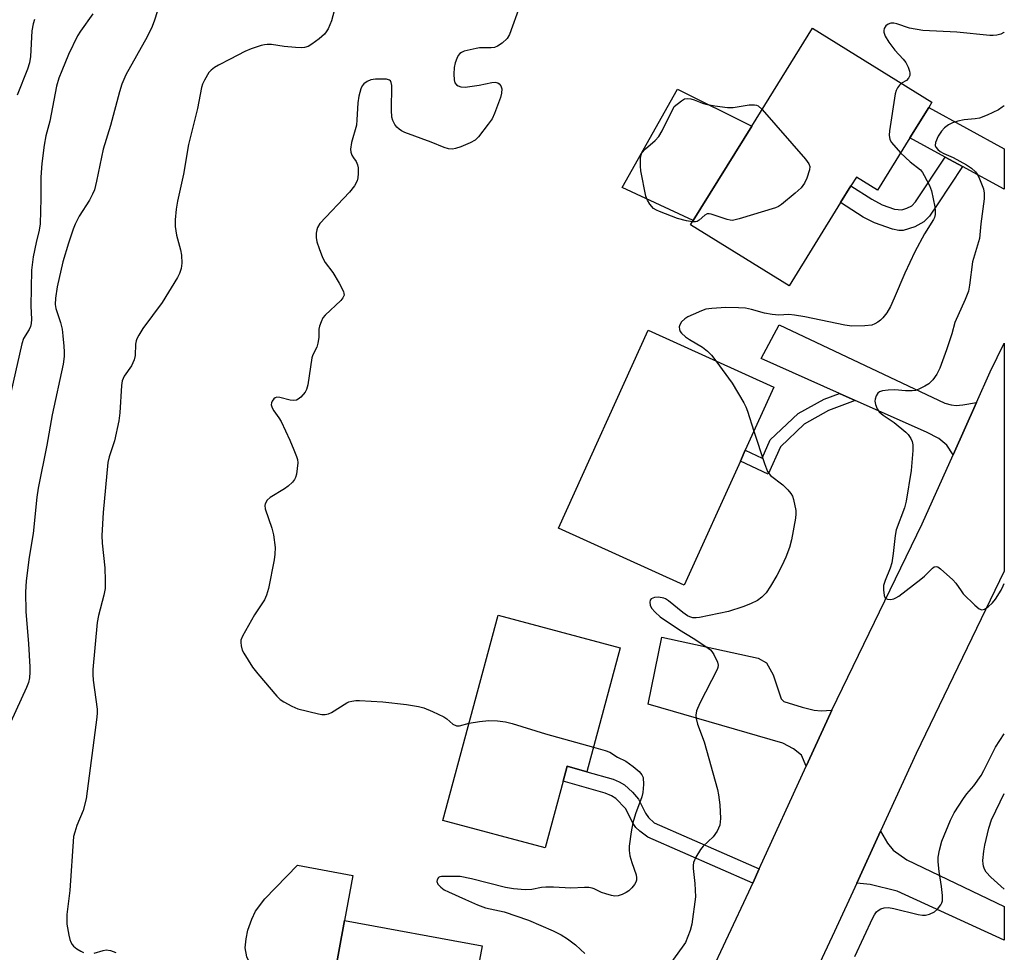
# Model space of a CAD drawing. Units: inches. Extents: x 1273761 to 1279761, y 493453 to 497453.
# Drawn here: x 1279512 to 1279761, y 495199 to 495436 of the extents above; entities that cross this region are included whole.
import ezdxf

# ---------------------------------------------------------------- set-up
doc = ezdxf.new("R2010")
doc.units = ezdxf.units.IN
doc.header["$MEASUREMENT"] = 0
for name, color, linetype in [('BLDG-Footprint', 5, 'Continuous'), ('CULTRL-Pad', 6, 'Continuous'), ('TRANS-Driveway', 251, 'Continuous'), ('TRANS-Non Street Sidewalk', 7, 'Continuous'), ('TRANS-Road', 130, 'Continuous'), ('Undefined', 1, 'Continuous')]:
    doc.layers.add(name, color=color, linetype=linetype)

msp = doc.modelspace()

# ---------------------------------------------------------------- linework, layer by layer
at = {"layer": 'BLDG-Footprint'}
for points, elevation in [([(1279737.31, 495405.83), (1279729.1, 495392.58), (1279723.75, 495395.89), (1279722.37, 495393.66), (1279719.75, 495389.43), (1279706.69, 495368.34), (1279681.74, 495383.8), (1279682.4, 495384.87), (1279697.23, 495408.81), (1279712.62, 495433.66), (1279742.92, 495414.89), (1279742.08, 495413.53)], 293.62), ([(1279694.34, 495323.8), (1279680.13, 495292.41), (1279648.22, 495306.85), (1279670.93, 495357.04), (1279702.85, 495342.6), (1279695.6, 495326.59)], 293.29), ([(1279663.89, 495276.44), (1279655.44, 495245.07), (1279650.42, 495246.46), (1279649.41, 495242.69), (1279644.84, 495225.72), (1279618.94, 495232.69), (1279632.96, 495284.77)], 294.12), ([(1279628.87, 495200.93), (1279624.53, 495177.34), (1279623.81, 495173.41), (1279620.93, 495157.74), (1279619.19, 495148.26), (1279581.03, 495155.27), (1279581.18, 495156.1), (1279583.05, 495166.25), (1279572.55, 495168.18), (1279577.14, 495193.16), (1279590.93, 495190.62), (1279594.01, 495207.34)], 296.12)]:
    msp.add_lwpolyline(points, close=True, dxfattribs=dict(at, elevation=elevation))
at = {"layer": 'CULTRL-Pad'}
for points in [[(1279697.23, 495408.81), (1279682.4, 495384.87), (1279664.36, 495393.27), (1279678.42, 495418.22)], [(1279594.01, 495207.34), (1279590.93, 495190.62), (1279577.14, 495193.16), (1279573.19, 495194.38), (1279571.53, 495194.89), (1279570.04, 495196.21), (1279569.24, 495198.13), (1279568.83, 495200.41), (1279569.01, 495202.66), (1279569.48, 495204.83), (1279570.48, 495207.66), (1279571.42, 495209.69), (1279573.79, 495212.79), (1279582.09, 495221.32), (1279596.11, 495218.74)]]:
    msp.add_lwpolyline(points, close=True, dxfattribs=at)
at = {"layer": 'TRANS-Driveway'}
for points in [[(1279750.63, 495398.58), (1279746.24, 495400.96), (1279737.31, 495405.83), (1279742.08, 495413.53), (1279761.25, 495403.02), (1279761.25, 495392.79)], [(1279754.18, 495338.74), (1279748.25, 495325.44), (1279746.67, 495327.87), (1279744.65, 495329.59), (1279741.56, 495331.17), (1279723.42, 495339.24), (1279719.45, 495341), (1279699.58, 495349.84), (1279704.2, 495358.4), (1279746.19, 495338.56), (1279747.8, 495338.09), (1279749.02, 495337.94), (1279750.77, 495338.1)], [(1279717.56, 495260.66), (1279717.21, 495259.92), (1279711.06, 495246.49), (1279709.82, 495249.28), (1279707.84, 495250.86), (1279705.09, 495252.26), (1279670.98, 495262.22), (1279674.4, 495279.19), (1279698.86, 495273.87), (1279700.93, 495272.68), (1279702.65, 495269.64), (1279704.71, 495263.51), (1279705.39, 495262.88), (1279710.01, 495261.44), (1279713.01, 495260.71), (1279714.85, 495260.47)], [(1279723.87, 495216.82), (1279729.9, 495229.98), (1279731.61, 495226.91), (1279733.12, 495225.16), (1279736.53, 495222.71), (1279761.23, 495210.9), (1279761.23, 495202.29), (1279734.12, 495214.76), (1279727.21, 495216.44)]]:
    msp.add_lwpolyline(points, close=True, dxfattribs=at)
at = {"layer": 'TRANS-Non Street Sidewalk'}
for points in [[(1279750.63, 495398.58), (1279744.44, 495389.07), (1279742.26, 495386.01), (1279740.87, 495384.52), (1279738.55, 495383.23), (1279735.59, 495382.34), (1279734.49, 495382.35), (1279732.88, 495382.66), (1279728.34, 495384.26), (1279725.47, 495385.75), (1279719.75, 495389.43), (1279722.37, 495393.66), (1279727.65, 495390.25), (1279730.3, 495388.89), (1279733.4, 495387.77), (1279735.24, 495387.59), (1279736.57, 495388), (1279737.77, 495388.63), (1279738.75, 495389.64), (1279746.24, 495400.96)], [(1279723.42, 495339.24), (1279716.69, 495336.69), (1279710.51, 495333.22), (1279704.48, 495327.45), (1279701.39, 495320.53), (1279694.34, 495323.8), (1279695.6, 495326.59), (1279699.86, 495324.61), (1279701.93, 495329.26), (1279709.02, 495335.89), (1279715.61, 495339.55), (1279719.45, 495341)], [(1279699.14, 495220.43), (1279697.48, 495216.81), (1279670.92, 495228.48), (1279668.86, 495229.98), (1279667.85, 495230.93), (1279667.18, 495231.96), (1279665.26, 495235.73), (1279662.73, 495238.27), (1279661.65, 495238.98), (1279660.08, 495239.65), (1279649.4, 495242.69), (1279650.42, 495246.46), (1279655.44, 495245.07), (1279662.06, 495243.17), (1279663.63, 495242.52), (1279664.93, 495241.71), (1279666.98, 495239.87), (1279668.49, 495238.13), (1279670.29, 495234.52), (1279671.01, 495233.45), (1279672.52, 495232.12)]]:
    msp.add_lwpolyline(points, close=True, dxfattribs=at)
at = {"layer": 'TRANS-Road'}
msp.add_lwpolyline([(1279675.89, 495170.62), (1279696.46, 495214.58), (1279697.48, 495216.81), (1279699.14, 495220.43), (1279711.06, 495246.49), (1279717.21, 495259.92), (1279717.56, 495260.66), (1279740.39, 495307.92), (1279748.25, 495325.44), (1279754.18, 495338.74), (1279757.68, 495346.47), (1279761.25, 495353.77), (1279761.24, 495295.91), (1279738.92, 495249.7), (1279729.9, 495229.98), (1279723.87, 495216.82), (1279718.24, 495204.5), (1279711.99, 495191.14)], dxfattribs=at)
at = {"layer": 'Undefined'}
for points, elevation in [([(1279549.35, 495446.85), (1279545.79, 495435.73), (1279545.18, 495434.09), (1279543.94, 495431.44), (1279538.56, 495421.81), (1279537.53, 495419.48), (1279536.91, 495417.52), (1279534.67, 495408.93), (1279532.79, 495402.96), (1279531.13, 495394.88), (1279530.56, 495392.67), (1279530.13, 495391.58), (1279529.33, 495390), (1279526.75, 495385.97), (1279525.74, 495383.98), (1279525.18, 495382.7), (1279524.02, 495379.15), (1279522.61, 495374.43), (1279521.17, 495368.04), (1279520.7, 495365.16), (1279520.64, 495363.54), (1279520.82, 495362.56), (1279522, 495358.96), (1279522.38, 495357.32), (1279522.61, 495355.63), (1279522.84, 495353.02), (1279522.93, 495351.57), (1279522.91, 495350.42), (1279522.64, 495348.4), (1279519.85, 495335.56), (1279518.48, 495327.87), (1279516.3, 495316.99), (1279515.99, 495314.73), (1279515.07, 495305.45), (1279514, 495299.5), (1279513.32, 495293.45), (1279513.08, 495290.57), (1279513.17, 495285.68), (1279513.86, 495277.46), (1279514.21, 495271.62), (1279514.24, 495270.28), (1279514.11, 495268.84), (1279513.88, 495267.71), (1279513.4, 495266.39), (1279509.28, 495257.5)], 298), ([(1279638.41, 495439.31), (1279635.84, 495432.02), (1279635.26, 495431.06), (1279633.97, 495429.88), (1279632.78, 495429.06), (1279632, 495428.76), (1279631.16, 495428.66), (1279628.24, 495428.64), (1279627.39, 495428.54), (1279624.35, 495427.82), (1279623.61, 495427.51), (1279623.23, 495427.23), (1279622.82, 495426.73), (1279622.44, 495425.96), (1279622.06, 495424.84), (1279621.82, 495423.69), (1279621.73, 495421.98), (1279621.77, 495420.58), (1279621.94, 495419.83), (1279622.36, 495419.28), (1279622.76, 495419.02), (1279623.47, 495418.75), (1279624.58, 495418.68), (1279628.14, 495419.21), (1279631.34, 495419.87), (1279632.18, 495419.94), (1279632.84, 495419.79), (1279633.21, 495419.55), (1279633.61, 495419.01), (1279633.83, 495418.31), (1279633.8, 495417.21), (1279633.5, 495416.09), (1279632.02, 495412), (1279631.41, 495410.7), (1279630.41, 495409.28), (1279627.92, 495406.06), (1279627.08, 495405.28), (1279625.86, 495404.55), (1279623.47, 495403.57), (1279622.13, 495403.1), (1279621.34, 495402.97), (1279620.34, 495403.04), (1279619.24, 495403.38), (1279615.98, 495404.75), (1279609.27, 495407.22), (1279608.47, 495407.61), (1279607.84, 495408.05), (1279607.27, 495408.58), (1279606.77, 495409.24), (1279606.25, 495410.26), (1279605.98, 495411.06), (1279605.86, 495412.82), (1279605.95, 495419.11), (1279605.81, 495419.91), (1279605.61, 495420.26), (1279605.36, 495420.47), (1279604.65, 495420.69), (1279603.54, 495420.76), (1279601.8, 495420.73), (1279600.68, 495420.58), (1279599.72, 495420.17), (1279598.88, 495419.58), (1279598.42, 495419.02), (1279598.1, 495418.31), (1279597.65, 495416.4), (1279597.38, 495414.73), (1279597.15, 495410.45), (1279597.01, 495409.04), (1279595.78, 495404.63), (1279595.49, 495402.96), (1279595.6, 495402.19), (1279595.88, 495401.47), (1279596.26, 495400.79), (1279596.97, 495399.81), (1279597.31, 495399.02), (1279597.42, 495398.22), (1279597.44, 495396.82), (1279597.37, 495395.71), (1279597.2, 495394.91), (1279596.49, 495393.65), (1279595.21, 495392.02), (1279587.69, 495384.09), (1279587.12, 495383.09), (1279586.94, 495382.54), (1279586.8, 495381.7), (1279586.78, 495380.59), (1279586.96, 495379.45), (1279587.52, 495377.74), (1279588.38, 495375.5), (1279589.1, 495374.25), (1279590.99, 495371.72), (1279592.62, 495368.94), (1279593.69, 495366.9), (1279593.84, 495366.39), (1279593.86, 495365.91), (1279593.6, 495365.25), (1279593.08, 495364.62), (1279589.04, 495360.87), (1279588.53, 495360.19), (1279588.04, 495359.17), (1279587.65, 495358.09), (1279587.48, 495357.27), (1279587.46, 495355.16), (1279587.26, 495353.78), (1279586.95, 495352.72), (1279585.99, 495350.82), (1279585.73, 495350.04), (1279584.69, 495343.16), (1279584.37, 495342.03), (1279583.97, 495341.3), (1279582.87, 495340.04), (1279582.25, 495339.53), (1279581.79, 495339.31), (1279581.03, 495339.21), (1279580.22, 495339.29), (1279577.55, 495339.96), (1279576.82, 495340.04), (1279576.4, 495339.91), (1279576.05, 495339.62), (1279575.63, 495339.03), (1279575.45, 495338.59), (1279575.41, 495338.1), (1279575.63, 495337.34), (1279576.04, 495336.62), (1279577.36, 495334.81), (1279577.92, 495333.85), (1279580.14, 495329.13), (1279581.17, 495326.69), (1279581.8, 495325.05), (1279582.04, 495324.22), (1279582.11, 495323.37), (1279582, 495321.93), (1279581.78, 495320.5), (1279581.56, 495319.69), (1279581.3, 495319.19), (1279580.77, 495318.52), (1279579.72, 495317.49), (1279578.8, 495316.78), (1279575.1, 495314.64), (1279574.35, 495313.9), (1279573.87, 495313.03), (1279573.79, 495312.55), (1279573.91, 495311.75), (1279575.59, 495306.8), (1279576, 495305.11), (1279576.38, 495301.92), (1279576.35, 495300.24), (1279576.16, 495298.8), (1279574.69, 495291.5), (1279574.24, 495289.82), (1279573.67, 495288.62), (1279571.17, 495284.85), (1279568.12, 495279.48), (1279567.74, 495278.41), (1279567.69, 495277.86), (1279567.77, 495277.01), (1279568.05, 495275.89), (1279568.43, 495275.09), (1279570.69, 495271.56), (1279571.99, 495269.92), (1279576.85, 495264.22), (1279577.7, 495263.39), (1279578.62, 495262.75), (1279580.6, 495261.66), (1279582.15, 495260.97), (1279587.39, 495259.75), (1279588.27, 495259.61), (1279589.11, 495259.61), (1279589.93, 495259.75), (1279590.7, 495260.05), (1279594.56, 495262.5), (1279595.08, 495262.75), (1279595.84, 495262.98), (1279596.89, 495263.14), (1279597.77, 495263.16), (1279603.69, 495262.78), (1279609.67, 495262.13), (1279612.74, 495261.57), (1279614.11, 495261.22), (1279616.28, 495260.34), (1279619.18, 495258.97), (1279619.91, 495258.5), (1279621.46, 495257.15), (1279622.38, 495256.69), (1279623.15, 495256.68), (1279625.58, 495257.36)], 294), ([(1279530.17, 495437.28), (1279527.07, 495432.93), (1279526.32, 495431.72), (1279524.02, 495427.02), (1279522.28, 495422.86), (1279521.57, 495420.95), (1279520.97, 495418.97), (1279519.25, 495410.11), (1279518.25, 495406.35), (1279517.87, 495403.96), (1279517.29, 495399.32), (1279516.99, 495395.85), (1279516.99, 495390.48), (1279516.82, 495384.03), (1279516.56, 495382.39), (1279515.8, 495379.27), (1279515.05, 495375.64), (1279514.67, 495372.28), (1279514.44, 495363.15), (1279514.59, 495359.85), (1279514.55, 495358.78), (1279514.34, 495358), (1279514.04, 495357.26), (1279512.64, 495354.93), (1279512.15, 495353.61), (1279508.37, 495336.76)], 300), ([(1279515.4, 495435.87), (1279515.05, 495434.74), (1279514.74, 495432.98), (1279514.37, 495426.46), (1279514.11, 495424.87), (1279513.58, 495423.25), (1279510.98, 495416.64)], 302), ([(1279761.25, 495432.66), (1279761.16, 495432.58), (1279760.4, 495432.16), (1279759.32, 495431.86), (1279758.47, 495431.77), (1279757.6, 495431.77), (1279749.26, 495432.61), (1279740.62, 495433.03), (1279737.21, 495433.67), (1279734, 495434.75), (1279733.21, 495434.95), (1279732.52, 495434.96), (1279731.85, 495434.7), (1279731.22, 495434.21), (1279730.8, 495433.57), (1279730.72, 495433.11), (1279730.75, 495432.61), (1279731.07, 495431.6), (1279731.98, 495430.14), (1279733.51, 495428.04), (1279735.6, 495425.81), (1279736.26, 495424.98), (1279736.9, 495423.76), (1279737.25, 495422.74), (1279737.31, 495422.21), (1279737.28, 495421.67), (1279737, 495420.95), (1279736.47, 495420.41), (1279735.2, 495419.67)], 292), ([(1279735.2, 495419.67), (1279734.66, 495419.16), (1279734.19, 495418.54), (1279733.82, 495417.85), (1279733.57, 495417.02), (1279732.15, 495407.66), (1279732.06, 495406.5), (1279732.25, 495405.43), (1279732.65, 495404.7), (1279734.98, 495402.07)], 292), ([(1279682.18, 495384.52), (1279680.7, 495384.81), (1279678.39, 495385.41), (1279673.82, 495387.14), (1279673.04, 495387.49), (1279672.34, 495387.92), (1279671.37, 495388.99), (1279670.76, 495389.99), (1279670.37, 495391.08), (1279669.14, 495397.49), (1279669, 495398.66), (1279669.01, 495400.41), (1279669.12, 495401.25), (1279669.4, 495402.01), (1279670.29, 495403.09), (1279672.77, 495405.16), (1279673.65, 495406.18), (1279674.5, 495407.63), (1279677.58, 495413.8), (1279679.39, 495415.25), (1279680.21, 495415.72), (1279681, 495415.85), (1279681.82, 495415.75), (1279682.63, 495415.51), (1279684.75, 495414.64), (1279685.57, 495414.37), (1279687.86, 495413.95), (1279691.05, 495413.51), (1279692.49, 495413.56), (1279696.57, 495414.25), (1279697.91, 495414.25), (1279698.4, 495414.15), (1279698.87, 495413.93), (1279699.85, 495413.03)], 294), ([(1279699.85, 495413.03), (1279710.83, 495400.41), (1279711.68, 495399.27), (1279711.91, 495398.53), (1279711.84, 495397.75), (1279711.22, 495395.6), (1279710.64, 495394.32), (1279709.78, 495393.19), (1279708.23, 495391.79), (1279704.76, 495388.94), (1279704.02, 495388.46), (1279703.21, 495388.11), (1279694.06, 495385.3), (1279692.35, 495384.91), (1279691.79, 495384.93), (1279690.96, 495385.11), (1279686.92, 495386.5), (1279686.43, 495386.59), (1279685.96, 495386.56), (1279685.31, 495386.23), (1279683.9, 495384.98), (1279683.38, 495384.64), (1279682.95, 495384.5), (1279682.18, 495384.52)], 294), ([(1279761.25, 495414), (1279760.73, 495413.6), (1279759.77, 495412.98), (1279756.87, 495411.61), (1279754.99, 495410.85), (1279753.89, 495410.63), (1279751.09, 495410.38), (1279749.44, 495410.07), (1279748.11, 495409.68), (1279747.08, 495409.11), (1279746.11, 495408.41), (1279745.29, 495407.57), (1279744.51, 495406.29), (1279743.79, 495404.69), (1279743.71, 495403.94), (1279743.88, 495403.5), (1279744.37, 495402.91), (1279745.01, 495402.38), (1279745.96, 495401.84), (1279748.25, 495400.82), (1279751.69, 495398.96), (1279752.91, 495398.16), (1279753.94, 495397.24), (1279754.4, 495396.6), (1279754.78, 495395.83), (1279755.96, 495392.9), (1279756.19, 495391.79), (1279756.17, 495390.37), (1279755.28, 495384.06), (1279754.97, 495380.27), (1279753.23, 495374.36), (1279752.44, 495368.44), (1279752.17, 495366.98), (1279751.33, 495364.82), (1279748.7, 495359.02), (1279747.92, 495356.13), (1279746.56, 495352.03), (1279744.88, 495347.46), (1279744.19, 495345.91), (1279743.15, 495344.5), (1279742.13, 495343.47), (1279741.14, 495342.83), (1279739.55, 495342.05), (1279738.73, 495341.77), (1279737.91, 495341.67), (1279736.23, 495341.7), (1279733.5, 495341.92), (1279731.77, 495341.83), (1279730.35, 495341.63), (1279729.6, 495341.39), (1279729.19, 495341.08), (1279728.76, 495340.38), (1279728.49, 495339.58), (1279728.43, 495339.02), (1279728.59, 495338.18), (1279729.05, 495337.09), (1279729.53, 495336.36), (1279730.53, 495335.49), (1279733.37, 495333.62), (1279736.32, 495331.21), (1279736.91, 495330.58), (1279737.55, 495329.62), (1279737.91, 495328.85), (1279738.08, 495328.01), (1279738.05, 495326.53), (1279737.66, 495321.44), (1279736.38, 495313.68), (1279735.92, 495312.03), (1279733.83, 495306.38), (1279733.57, 495304.97), (1279733.09, 495300.38), (1279732.74, 495298.05), (1279732.31, 495296.71), (1279731.02, 495293.55), (1279730.66, 495292.28), (1279730.61, 495291.17), (1279730.81, 495289.78), (1279731.08, 495289.12), (1279731.23, 495288.96), (1279731.63, 495288.79), (1279732.39, 495288.77), (1279733.21, 495288.92), (1279733.73, 495289.13), (1279734.48, 495289.57), (1279740.1, 495293.86), (1279740.98, 495294.65), (1279743.01, 495296.72), (1279743.44, 495297.01), (1279743.97, 495297.13), (1279744.42, 495296.99), (1279745.09, 495296.54), (1279748.19, 495293.77), (1279748.97, 495292.89), (1279750.28, 495290.91), (1279750.84, 495290.22), (1279753.79, 495287.3), (1279754.87, 495286.38), (1279755.53, 495286.11), (1279756.23, 495286.29), (1279757.17, 495286.91), (1279758.28, 495287.89), (1279759, 495288.84), (1279760.43, 495291.13), (1279761, 495292.18), (1279761.24, 495292.79)], 290), ([(1279734.98, 495402.07), (1279737.35, 495399.76), (1279739.97, 495397.69), (1279740.5, 495397.04), (1279740.94, 495396.3), (1279742.28, 495393.72), (1279742.82, 495392.38), (1279743.61, 495388.38), (1279743.76, 495387.23), (1279743.74, 495386.41), (1279743.55, 495385.67), (1279743.31, 495385.15), (1279740.99, 495381.46), (1279738.57, 495376.91), (1279736.03, 495371.54), (1279733.36, 495365.19), (1279732.37, 495363.03), (1279731.49, 495361.49), (1279730.43, 495360.17), (1279729.84, 495359.57), (1279729.16, 495359.06), (1279728.44, 495358.65), (1279727.65, 495358.36), (1279725.9, 495358.14), (1279722.62, 495358.05), (1279720.8, 495358.32), (1279710.66, 495360.46), (1279708.06, 495360.9), (1279706.62, 495361.03), (1279704.1, 495360.86), (1279702.39, 495360.99), (1279700.47, 495361.39), (1279697.13, 495362.34), (1279695.66, 495362.65), (1279693.9, 495362.76), (1279690.65, 495362.8), (1279687.08, 495362.57), (1279685.62, 495362.36), (1279684.52, 495361.99), (1279682.36, 495361.06), (1279681.03, 495360.43), (1279680.28, 495359.97), (1279679.45, 495359.15), (1279678.99, 495358.44), (1279678.85, 495357.94), (1279678.89, 495357.22), (1279679.09, 495356.76), (1279679.42, 495356.32), (1279680.47, 495355.33), (1279681.44, 495354.66), (1279684.72, 495352.71), (1279686.04, 495351.72), (1279687.01, 495350.73), (1279688.14, 495349.25)], 292), ([(1279688.14, 495349.25), (1279692.3, 495343.62), (1279695.2, 495338.61), (1279695.74, 495337.59), (1279696.17, 495336.5), (1279697.78, 495331.41)], 292), ([(1279697.78, 495331.41), (1279700.46, 495323.25), (1279701.24, 495321.21), (1279701.64, 495320.6), (1279702.01, 495320.21), (1279705.12, 495317.81), (1279706.37, 495316.55), (1279707.13, 495315.66), (1279707.55, 495314.92), (1279707.82, 495314.13), (1279708.4, 495311.35), (1279708.43, 495310.5), (1279708.29, 495309.35), (1279707.27, 495303.9), (1279706.8, 495301.92), (1279705.83, 495299.44), (1279704.89, 495297.29), (1279703.58, 495294.86), (1279701.98, 495292.14), (1279700.87, 495290.47), (1279699.75, 495289.31), (1279698.67, 495288.49), (1279696.89, 495287.6), (1279694.98, 495286.87), (1279691.32, 495285.67), (1279684.01, 495284.14), (1279683.17, 495284.06), (1279682.33, 495284.11), (1279681.5, 495284.35), (1279680.97, 495284.59), (1279679.78, 495285.42), (1279676.14, 495288.44), (1279675.4, 495288.9), (1279674.9, 495289.11), (1279673.58, 495289.36), (1279672.57, 495289.28), (1279671.76, 495288.9), (1279671.51, 495288.55), (1279671.41, 495288.08), (1279671.48, 495287.3), (1279671.82, 495286.58), (1279672.75, 495285.51), (1279674.05, 495284.35), (1279678.87, 495281.05), (1279682.4, 495278.9), (1279685.36, 495276.98), (1279686.75, 495275.94), (1279687.13, 495275.52), (1279687.59, 495274.82), (1279688.57, 495272.82), (1279688.71, 495272.06), (1279688.63, 495271.52), (1279688.44, 495270.99), (1279684.06, 495262.42), (1279683.26, 495260.52), (1279683.05, 495259.4), (1279683.14, 495258.54), (1279683.47, 495257.1), (1279685.18, 495252.64), (1279688.54, 495240.58), (1279688.8, 495239.19), (1279689.11, 495236.66), (1279689.27, 495233.19), (1279689.25, 495232.33), (1279689.14, 495231.5), (1279688.83, 495230.7), (1279688.42, 495229.94), (1279687.41, 495228.53), (1279684.95, 495226.2), (1279684.21, 495225.36), (1279683.03, 495223.38), (1279682.48, 495222.07), (1279682.36, 495221.3), (1279682.36, 495220.48), (1279682.8, 495216.73), (1279682.99, 495213.33), (1279682.07, 495206.4), (1279681.62, 495204.75), (1279680.39, 495201.78), (1279679.62, 495200.54), (1279676.69, 495196.54)], 292), ([(1279625.58, 495257.36), (1279628.23, 495257.81), (1279630.57, 495258.07), (1279632.81, 495257.95), (1279634.76, 495257.7), (1279636.47, 495257.25), (1279644.97, 495254.68), (1279657.1, 495251.25)], 294), ([(1279723.35, 495198.21), (1279727.93, 495207.98), (1279728.35, 495208.78), (1279728.85, 495209.49), (1279729.25, 495209.88), (1279729.97, 495210.29), (1279730.78, 495210.52), (1279731.92, 495210.59), (1279733.27, 495210.35), (1279739.39, 495208.81), (1279740.52, 495208.64), (1279741.29, 495208.67), (1279742.31, 495208.93), (1279743.52, 495209.49), (1279744.34, 495210.2), (1279745.17, 495211.29), (1279745.42, 495211.77), (1279745.57, 495212.28), (1279745.6, 495213.67), (1279745.37, 495215.94), (1279744.72, 495219.71), (1279744.48, 495222.24), (1279744.5, 495223.37), (1279744.81, 495225.13), (1279745.38, 495227.45), (1279747.63, 495232.8), (1279748.54, 495234.62), (1279750.89, 495238.29), (1279751.76, 495239.45), (1279753.57, 495241.49), (1279755.35, 495244.12), (1279756.06, 495245.37), (1279759.01, 495251.26), (1279761.24, 495254.68)], 292), ([(1279657.1, 495251.25), (1279660.1, 495250.4), (1279661.21, 495250), (1279663.23, 495248.78), (1279665.32, 495247.7), (1279667.17, 495246.39), (1279668.71, 495245.15), (1279669.4, 495244.3), (1279669.66, 495243.56), (1279669.78, 495241.81), (1279669.65, 495239.75), (1279669.35, 495238.7), (1279667.77, 495234.37), (1279667.05, 495232.12), (1279666.66, 495229.85), (1279666.18, 495226.14), (1279666.19, 495225.04), (1279666.36, 495223.69), (1279666.81, 495222.06), (1279667.92, 495218.89), (1279668.05, 495218.11), (1279668.02, 495217.58), (1279667.88, 495217.08), (1279667.5, 495216.41), (1279666.83, 495215.59), (1279666.05, 495214.85), (1279665.39, 495214.38), (1279664.4, 495213.92), (1279663.36, 495213.6), (1279662.55, 495213.53), (1279661.69, 495213.66), (1279660.27, 495214.06), (1279659.16, 495214.46), (1279657.25, 495215.38), (1279656.77, 495215.54), (1279655.94, 495215.67), (1279654.8, 495215.68), (1279651.37, 495215.49), (1279646.96, 495215.77), (1279645.03, 495215.8), (1279643.94, 495215.68), (1279641.49, 495215.22), (1279639.78, 495215.12), (1279636.86, 495215.36), (1279634.83, 495215.65), (1279626.17, 495217.9), (1279623.33, 495218.44), (1279621.64, 495218.52), (1279618.59, 495218.49), (1279618.18, 495218.4), (1279617.82, 495218.19), (1279617.47, 495217.63), (1279617.43, 495217.19), (1279617.67, 495216.54), (1279618.39, 495215.77), (1279619.29, 495215.11), (1279620.35, 495214.57), (1279624.69, 495212.68), (1279627.73, 495211.27), (1279629.71, 495210.57), (1279634.48, 495209.55), (1279640.62, 495207.37), (1279646.87, 495204.68), (1279648.95, 495203.66), (1279650.5, 495202.66), (1279652.52, 495201.12), (1279653.84, 495199.97), (1279654.87, 495198.95)], 294), ([(1279761.24, 495215.25), (1279757.8, 495218.35), (1279756.66, 495219.61), (1279756.27, 495220.33), (1279755.99, 495221.11), (1279755.87, 495221.65), (1279755.84, 495222.53), (1279756.06, 495224.91), (1279756.33, 495226.39), (1279757.36, 495230.76), (1279758.01, 495232.82), (1279760.17, 495237.39), (1279761.24, 495239.54)], 294)]:
    msp.add_lwpolyline(points, dxfattribs=dict(at, elevation=elevation))
for points in [[(1279591.61, 495439.02, 296), (1279590.67, 495435.51, 296), (1279589.87, 495433.53, 296), (1279589.37, 495432.69, 296), (1279588.91, 495432.13, 296), (1279587.6, 495430.99, 296), (1279585.74, 495429.64, 296), (1279584.78, 495429.05, 296), (1279583.87, 495428.73, 296), (1279583.03, 495428.67, 296), (1279581.59, 495428.75, 296), (1279578.69, 495429.05, 296), (1279575.47, 495429.49, 296), (1279574.4, 495429.53, 296), (1279573.66, 495429.46, 296), (1279572.82, 495429.27, 296), (1279570.34, 495428.44, 296), (1279568.72, 495427.72, 296), (1279564.97, 495425.83, 296), (1279562.06, 495424.3, 296), (1279561.06, 495423.7, 296), (1279560.15, 495423.03, 296), (1279559.57, 495422.43, 296), (1279558.45, 495420.46, 296), (1279557.99, 495419.42, 296), (1279557.74, 495418.61, 296), (1279556.74, 495413.28, 296), (1279554.41, 495404.11, 296), (1279553.13, 495396.64, 296), (1279551.64, 495389.75, 296), (1279551.3, 495387.72, 296), (1279551.04, 495385.08, 296), (1279551.04, 495383.35, 296), (1279551.39, 495381.16, 296), (1279552.37, 495377.43, 296), (1279552.65, 495376.09, 296), (1279552.76, 495374.09, 296), (1279552.61, 495372.71, 296), (1279552.17, 495371.46, 296), (1279551.67, 495370.45, 296), (1279547.76, 495364.08, 296), (1279542.89, 495357.44, 296), (1279541.82, 495355.8, 296), (1279541.3, 495354.83, 296), (1279541.13, 495354.31, 296), (1279541, 495353.49, 296), (1279540.89, 495350.62, 296), (1279540.69, 495349.5, 296), (1279539.97, 495347.99, 296), (1279538.09, 495345.43, 296), (1279537.63, 495344.19, 296), (1279537.47, 495343.02, 296), (1279537.04, 495336.05, 296), (1279536.81, 495334.06, 296), (1279535.71, 495328.96, 296), (1279534.31, 495324.97, 296), (1279533.94, 495323.49, 296), (1279532.78, 495310.78, 296), (1279532.45, 495305, 296), (1279532.52, 495303.03, 296), (1279533.19, 495296.81, 296), (1279533.31, 495293.6, 296), (1279533.28, 495291.56, 296), (1279532.99, 495289.86, 296), (1279531.62, 495284.64, 296), (1279531.25, 495282.9, 296), (1279530.15, 495270.97, 296), (1279530.16, 495269.72, 296), (1279530.29, 495268.29, 296), (1279531.24, 495260.89, 296), (1279531.28, 495260, 296), (1279531.2, 495258.86, 296), (1279528.48, 495238.21, 296), (1279527.71, 495235.23, 296), (1279526.15, 495231.39, 296), (1279525.59, 495229.73, 296), (1279525.31, 495228.6, 296), (1279524.36, 495214.92, 296), (1279523.6, 495208.82, 296), (1279523.61, 495206.43, 296), (1279524.07, 495203.63, 296), (1279524.33, 495202.53, 296), (1279524.59, 495201.8, 296), (1279524.93, 495201.24, 296), (1279525.29, 495200.84, 296), (1279526.16, 495200.15, 296), (1279527.1, 495199.55, 296), (1279527.85, 495199.2, 296)], [(1279530.49, 495199.02, 296), (1279532.81, 495199.73, 296), (1279533.58, 495199.85, 296), (1279534.69, 495199.69, 296), (1279536.03, 495199.23, 296)]]:
    msp.add_polyline3d(points, dxfattribs=at)

doc.saveas('drawing.dxf')
